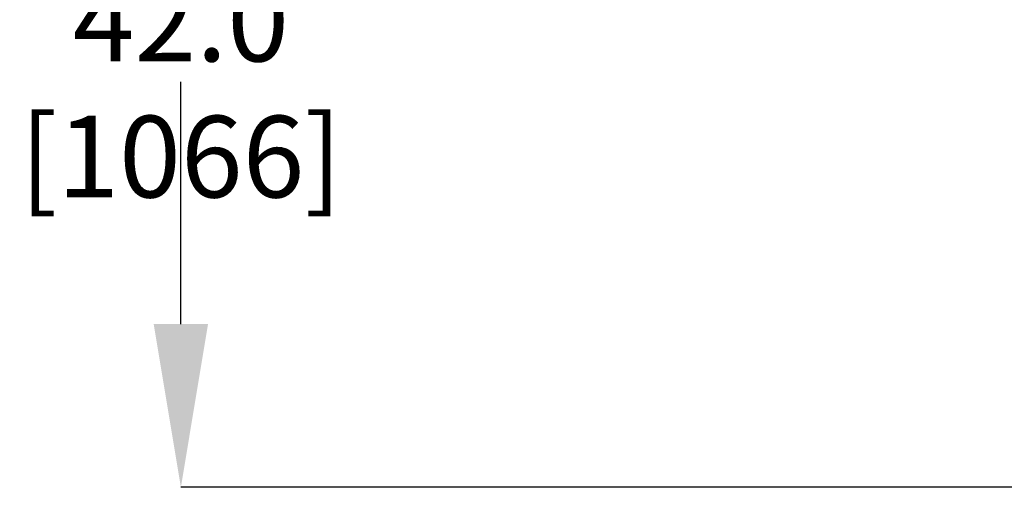
# Model space of a CAD drawing. Extents: x 174.9 to 189.1, y 264.8 to 276.8.
# Drawn here: x 174.9 to 176.4, y 272.7 to 273.4 of the extents above; entities that cross this region are included whole.
import ezdxf

# ---------------------------------------------------------------- set-up
doc = ezdxf.new("R2010")
doc.units = 0
doc.header["$LTSCALE"] = 8
doc.header["$MEASUREMENT"] = 0
doc.header["$PDSIZE"] = -1
doc.layers.get('Defpoints').update_dxf_attribs({"linetype": 'CONTINUOUS'})
doc.layers.add('DIM', color=7, linetype='CONTINUOUS')
doc.styles.add('SLDTEXTSTYLE0', font='TXT', dxfattribs={"width": 0.75})
doc.dimstyles.new('SLDDIMSTYLE7', dxfattribs={"dimtxt": 0.125, "dimasz": 0.156, "dimexe": 0, "dimexo": 0.0625, "dimgap": 0.03125, "dimtad": 0, "dimtih": 1, "dimtoh": 1, "dimdec": 1, "dimlfac": 24, "dimrnd": 1e-09, "dimzin": 4, "dimdsep": 46, "dimtxsty": 'SLDTEXTSTYLE0', "dimsah": 1, "dimcen": 0.09, "dimadec": 0, "dimazin": 1, "dimtfac": 1, "dimtdec": 3, "dimtofl": 0, "dimtmove": 0, "dimatfit": 3, "dimfxl": 1, "dimfrac": 2, "dimtolj": 1, "dimtzin": 12, "dimarcsym": 0})

# ---------------------------------------------------------------- blocks, each defined once
blk = doc.blocks.new('*D10')
at = {"layer": 'Defpoints', "color": 0}
for p in [(175.1663, 274.4172), (177.1545, 274.4172), (176.9992, 272.668)]:
    blk.add_point(p, dxfattribs=at)
at = {"layer": 'DIM', "color": 0, "lineweight": -2}
for p, q in [((177.092, 274.4172), (175.1663, 274.4172)), ((175.1663, 274.1672), (175.1663, 273.4765)), ((175.1663, 272.918), (175.1663, 273.289)), ((176.9367, 272.668), (175.1663, 272.668))]:
    blk.add_line(p, q, dxfattribs=at)
at = {"layer": 'DIM', "color": 0}
for points in [[(175.2079, 274.1672), (175.1246, 274.1672), (175.1663, 274.4172)], [(175.1246, 272.918), (175.2079, 272.918), (175.1663, 272.668)]]:
    blk.add_solid(points, dxfattribs=at)
at = {"layer": 'DIM', "color": 0, "insert": (175.1663, 273.4453), "char_height": 0.125, "attachment_point": 2, "style": 'SLDTEXTSTYLE0'}
blk.add_mtext('\\A1;42.0 [1066]', dxfattribs=at)

msp = doc.modelspace()

# ---------------------------------------------------------------- dimensions: what is measured, and where the dimension line sits
at = {"layer": 'DIM'}
dim = msp.add_linear_dim(base=(175.1663, 274.4172), p1=(176.9992, 272.668), p2=(177.1545, 274.4172), angle=90, dimstyle='SLDDIMSTYLE7', override={"dimasz": 0.25}, dxfattribs=at)
dim.commit()
dim.dimension.update_dxf_attribs({"geometry": '*D10', "text_midpoint": (175.1663, 273.3828), "dimtype": 160})

doc.saveas('drawing.dxf')
